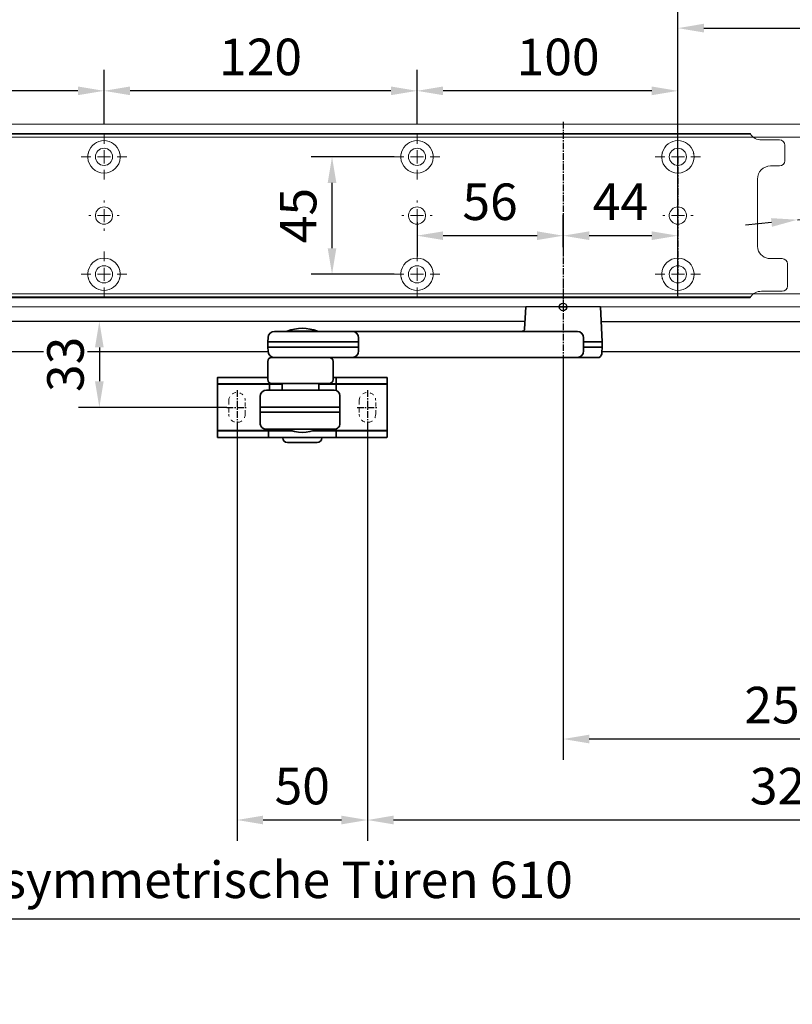
# Model space of a CAD drawing. Units: millimetres. Extents: x 0 to 2670, y 0 to 7514.
# Drawn here: x 1471 to 1767, y 6774 to 7152 of the extents above; entities that cross this region are included whole.
import ezdxf

# ---------------------------------------------------------------- set-up
doc = ezdxf.new("R2010")
doc.units = ezdxf.units.MM
for name, pattern in [('HIDDEN', [4.5, 1.5, -1.5, 1.5]), ('MITTEX2', [4, 2.5, -0.5, 0.5, -0.5]), ('PHANTOM', [63.5, 31.75, -6.35, 6.35, -6.35, 6.35, -6.35])]:
    doc.linetypes.add(name, pattern=pattern)
for name, color, linetype in [('01_BLOCKFANG', 2, 'Continuous'), ('02_BEMASSUNG', 4, 'Continuous'), ('03_MITTELLINIE', 1, 'MITTEX2'), ('4', 7, 'Continuous')]:
    doc.layers.add(name, color=color, linetype=linetype)
doc.styles.add('Bemassungstext (DORMA)', font='isocpeur.ttf')
doc.dimstyles.new('DORMA_M', dxfattribs={"dimtxt": 3.5, "dimasz": 2.5, "dimexe": 2, "dimexo": 0, "dimgap": 1.5, "dimtad": 1, "dimdec": 8, "dimtxsty": 'Bemassungstext (DORMA)', "dimcen": 0.1, "dimclrt": 256, "dimadec": 8, "dimazin": 2, "dimtfac": 1, "dimtdec": 8, "dimtmove": 0, "dimatfit": 3, "dimfxl": 1, "dimtolj": 1, "dimarcsym": 0})

# ---------------------------------------------------------------- blocks, each defined once
blk = doc.blocks.new('Tür Frontansicht BGS 2flg. EN 7')
at = {"layer": '4', "color": 254, "linetype": 'Continuous'}
for p, q in [((1637.38, 349.22), (355.59, 349.22)), ((1637.38, 349.22), (355.59, 349.22)), ((1666.56, 349.22), (1892.97, 349.22)), ((1001.99, 337.72), (1538.86, 337.72)), ((1666.97, 337.72), (1881.97, 337.72))]:
    blk.add_line(p, q, dxfattribs=at)
blk = doc.blocks.new('*D324')
at = {"layer": '02_BEMASSUNG', "color": 0, "lineweight": -2, "transparency": 16777216}
for p, q in [((1489.97, 4.23), (1489.97, 114.82)), ((1695.97, -65.81), (1695.97, 114.82)), ((1499.97, 106.82), (1685.97, 106.82))]:
    blk.add_line(p, q, dxfattribs=at)
at = {"layer": '02_BEMASSUNG', "color": 0, "transparency": 16777216}
for points in [[(1499.97, 108.49), (1499.97, 105.15), (1489.97, 106.82)], [(1685.97, 108.49), (1685.97, 105.15), (1695.97, 106.82)]]:
    blk.add_solid(points, dxfattribs=at)
at = {"layer": 'Defpoints', "color": 0, "transparency": 16777216}
for p in [(1695.97, 106.82), (1489.97, 4.23), (1695.97, -65.81)]:
    blk.add_point(p, dxfattribs=at)
at = {"layer": '02_BEMASSUNG', "transparency": 16777216, "insert": (1639.05, 119.82), "char_height": 14, "attachment_point": 5, "style": 'Bemassungstext (DORMA)'}
blk.add_mtext('\\A1;206', dxfattribs=at)
blk = doc.blocks.new('*D292')
at = {"layer": '02_BEMASSUNG', "color": 0, "lineweight": -2, "transparency": 16777216}
for p, q in [((1638.36, 44.34), (1575.58, 37.65)), ((1535.81, 33.41), (1565.64, 36.59)), ((1525.86, 32.35), (1515.92, 31.29))]:
    blk.add_line(p, q, dxfattribs=at)
at = {"layer": '02_BEMASSUNG', "color": 0, "transparency": 16777216}
for points in [[(1575.41, 39.31), (1575.76, 35.99), (1565.64, 36.59)], [(1525.69, 34.01), (1526.04, 30.69), (1535.81, 33.41)]]:
    blk.add_solid(points, dxfattribs=at)
at = {"layer": 'Defpoints', "color": 0, "transparency": 16777216}
for p in [(1565.64, 36.59), (1535.81, 33.41)]:
    blk.add_point(p, dxfattribs=at)
at = {"layer": '02_BEMASSUNG', "transparency": 16777216, "insert": (1616.4, 55.07), "char_height": 14, "attachment_point": 5, "rotation": 6.084, "style": 'Bemassungstext (DORMA)'}
blk.add_mtext('\\A1;∅30', dxfattribs=at)
blk = doc.blocks.new('SW_CENTERMARKSYMBOL_2')
at = {"color": 0, "linetype": 'Continuous', "lineweight": 0}
for p, q in [((0, 5), (0, 5.8)), ((-5, 0), (-5.8, 0)), ((0, 0), (-2.5, 0)), ((0, 0), (0, 2.5)), ((0, 0), (0, -2.5)), ((0, 0), (2.5, 0)), ((5, 0), (5.8, 0)), ((0, -5), (0, -5.8))]:
    blk.add_line(p, q, dxfattribs=at)
blk = doc.blocks.new('SW_CENTERMARKSYMBOL_3')
at = {"color": 0, "linetype": 'Continuous', "lineweight": 0}
for p, q in [((0, 5), (0, 8.7)), ((-5, 0), (-8.7, 0)), ((0, 0), (-2.5, 0)), ((0, 0), (0, 2.5)), ((0, 0), (0, -2.5)), ((0, 0), (2.5, 0)), ((5, 0), (8.7, 0)), ((0, -5), (0, -8.7))]:
    blk.add_line(p, q, dxfattribs=at)
blk = doc.blocks.new('SW_CENTERMARKSYMBOL_4')
at = {"color": 0, "linetype": 'Continuous', "lineweight": 0}
for p, q in [((0, 5), (0, 8.7)), ((-5, 0), (-8.7, 0)), ((0, 0), (-2.5, 0)), ((0, 0), (0, 2.5)), ((0, 0), (0, -2.5)), ((0, 0), (2.5, 0)), ((5, 0), (8.7, 0)), ((0, -5), (0, -8.7))]:
    blk.add_line(p, q, dxfattribs=at)
blk = doc.blocks.new('SW_CENTERMARKSYMBOL_5')
at = {"color": 0, "linetype": 'Continuous', "lineweight": 0}
for p, q in [((0, 5), (0, 5.8)), ((-5, 0), (-5.8, 0)), ((0, 0), (-2.5, 0)), ((0, 0), (0, 2.5)), ((0, 0), (0, -2.5)), ((0, 0), (2.5, 0)), ((5, 0), (5.8, 0)), ((0, -5), (0, -5.8))]:
    blk.add_line(p, q, dxfattribs=at)
blk = doc.blocks.new('SW_CENTERMARKSYMBOL_6')
at = {"color": 0, "linetype": 'Continuous', "lineweight": 0}
for p, q in [((0, 5), (0, 8.7)), ((-5, 0), (-8.7, 0)), ((0, 0), (-2.5, 0)), ((0, 0), (0, 2.5)), ((0, 0), (0, -2.5)), ((0, 0), (2.5, 0)), ((5, 0), (8.7, 0)), ((0, -5), (0, -8.7))]:
    blk.add_line(p, q, dxfattribs=at)
blk = doc.blocks.new('SW_CENTERMARKSYMBOL_10')
at = {"color": 0, "linetype": 'Continuous', "lineweight": 0}
for p, q in [((0, 5), (0, 8.7)), ((-5, 0), (-8.7, 0)), ((0, 0), (-2.5, 0)), ((0, 0), (0, 2.5)), ((0, 0), (0, -2.5)), ((0, 0), (2.5, 0)), ((5, 0), (8.7, 0)), ((0, -5), (0, -8.7))]:
    blk.add_line(p, q, dxfattribs=at)
blk = doc.blocks.new('SW_CENTERMARKSYMBOL_11')
at = {"color": 0, "linetype": 'Continuous', "lineweight": 0}
for p, q in [((0, 5), (0, 5.8)), ((-5, 0), (-5.8, 0)), ((0, 0), (-2.5, 0)), ((0, 0), (0, 2.5)), ((0, 0), (0, -2.5)), ((0, 0), (2.5, 0)), ((5, 0), (5.8, 0)), ((0, -5), (0, -5.8))]:
    blk.add_line(p, q, dxfattribs=at)
blk = doc.blocks.new('SW_CENTERMARKSYMBOL_12')
at = {"color": 0, "linetype": 'Continuous', "lineweight": 0}
for p, q in [((0, 5), (0, 8.7)), ((-5, 0), (-8.7, 0)), ((0, 0), (-2.5, 0)), ((0, 0), (0, 2.5)), ((0, 0), (0, -2.5)), ((0, 0), (2.5, 0)), ((5, 0), (8.7, 0)), ((0, -5), (0, -8.7))]:
    blk.add_line(p, q, dxfattribs=at)
blk = doc.blocks.new('*D46')
at = {"layer": '02_BEMASSUNG', "color": 0, "lineweight": -2, "transparency": 16777216}
for p, q in [((379.82, 683.37), (379.82, 704.25)), ((479.82, 683.37), (479.82, 704.25)), ((469.82, 696.25), (389.82, 696.25))]:
    blk.add_line(p, q, dxfattribs=at)
at = {"layer": '02_BEMASSUNG', "color": 0, "transparency": 16777216}
for points in [[(389.82, 697.92), (389.82, 694.59), (379.82, 696.25)], [(469.82, 697.92), (469.82, 694.59), (479.82, 696.25)]]:
    blk.add_solid(points, dxfattribs=at)
at = {"layer": 'Defpoints', "color": 0, "transparency": 16777216}
for p in [(379.82, 696.25), (379.82, 683.37), (479.82, 683.37)]:
    blk.add_point(p, dxfattribs=at)
at = {"layer": '02_BEMASSUNG', "transparency": 16777216, "insert": (433.91, 709.25), "char_height": 14, "attachment_point": 5, "style": 'Bemassungstext (DORMA)'}
blk.add_mtext('\\A1;100', dxfattribs=at)
blk = doc.blocks.new('*D48')
at = {"layer": '02_BEMASSUNG', "color": 0, "lineweight": -2, "transparency": 16777216}
for p, q in [((259.82, 683.37), (259.82, 704.25)), ((379.82, 683.37), (379.82, 704.25)), ((369.82, 696.25), (269.82, 696.25))]:
    blk.add_line(p, q, dxfattribs=at)
at = {"layer": '02_BEMASSUNG', "color": 0, "transparency": 16777216}
for points in [[(269.82, 697.92), (269.82, 694.59), (259.82, 696.25)], [(369.82, 697.92), (369.82, 694.59), (379.82, 696.25)]]:
    blk.add_solid(points, dxfattribs=at)
at = {"layer": 'Defpoints', "color": 0, "transparency": 16777216}
for p in [(259.82, 696.25), (259.82, 683.37), (379.82, 683.37)]:
    blk.add_point(p, dxfattribs=at)
at = {"layer": '02_BEMASSUNG', "transparency": 16777216, "insert": (319.82, 709.25), "char_height": 14, "attachment_point": 5, "style": 'Bemassungstext (DORMA)'}
blk.add_mtext('\\A1;120', dxfattribs=at)
blk = doc.blocks.new('*D50')
at = {"layer": '02_BEMASSUNG', "color": 0, "lineweight": -2, "transparency": 16777216}
for p, q in [((139.82, 683.37), (139.82, 704.25)), ((259.82, 683.37), (259.82, 704.25)), ((249.82, 696.25), (149.82, 696.25))]:
    blk.add_line(p, q, dxfattribs=at)
at = {"layer": '02_BEMASSUNG', "color": 0, "transparency": 16777216}
for points in [[(149.82, 697.92), (149.82, 694.59), (139.82, 696.25)], [(249.82, 697.92), (249.82, 694.59), (259.82, 696.25)]]:
    blk.add_solid(points, dxfattribs=at)
at = {"layer": 'Defpoints', "color": 0, "transparency": 16777216}
for p in [(139.82, 696.25), (139.82, 683.37), (259.82, 683.37)]:
    blk.add_point(p, dxfattribs=at)
at = {"layer": '02_BEMASSUNG', "transparency": 16777216, "insert": (199.05, 709.25), "char_height": 14, "attachment_point": 5, "style": 'Bemassungstext (DORMA)'}
blk.add_mtext('\\A1;120', dxfattribs=at)
blk = doc.blocks.new('*D80')
at = {"layer": '02_BEMASSUNG', "color": 0, "lineweight": -2, "transparency": 16777216}
for p, q in [((435.82, 636.39), (435.82, 648.76)), ((479.82, 636.39), (479.82, 648.76)), ((469.82, 640.76), (445.82, 640.76))]:
    blk.add_line(p, q, dxfattribs=at)
at = {"layer": '02_BEMASSUNG', "color": 0, "transparency": 16777216}
for points in [[(445.82, 642.42), (445.82, 639.09), (435.82, 640.76)], [(469.82, 642.42), (469.82, 639.09), (479.82, 640.76)]]:
    blk.add_solid(points, dxfattribs=at)
at = {"layer": 'Defpoints', "color": 0, "transparency": 16777216}
for p in [(435.82, 640.76), (435.82, 636.39), (479.82, 636.39)]:
    blk.add_point(p, dxfattribs=at)
at = {"layer": '02_BEMASSUNG', "transparency": 16777216, "insert": (457.82, 653.76), "char_height": 14, "attachment_point": 5, "style": 'Bemassungstext (DORMA)'}
blk.add_mtext('\\A1;44', dxfattribs=at)
blk = doc.blocks.new('*D81')
at = {"layer": '02_BEMASSUNG', "color": 0, "lineweight": -2, "transparency": 16777216}
for p, q in [((435.82, 649.12), (435.82, 632.76)), ((379.82, 645.97), (379.82, 632.76)), ((425.82, 640.76), (389.82, 640.76))]:
    blk.add_line(p, q, dxfattribs=at)
at = {"layer": '02_BEMASSUNG', "color": 0, "transparency": 16777216}
for points in [[(389.82, 642.42), (389.82, 639.09), (379.82, 640.76)], [(425.82, 642.42), (425.82, 639.09), (435.82, 640.76)]]:
    blk.add_solid(points, dxfattribs=at)
at = {"layer": 'Defpoints', "color": 0, "transparency": 16777216}
for p in [(435.82, 649.12), (379.82, 645.97), (379.82, 640.76)]:
    blk.add_point(p, dxfattribs=at)
at = {"layer": '02_BEMASSUNG', "transparency": 16777216, "insert": (407.82, 653.76), "char_height": 14, "attachment_point": 5, "style": 'Bemassungstext (DORMA)'}
blk.add_mtext('\\A1;56', dxfattribs=at)
blk = doc.blocks.new('*D82')
at = {"layer": '02_BEMASSUNG', "color": 0, "lineweight": -2, "transparency": 16777216}
for p, q in [((371.12, 670.97), (339.24, 670.97)), ((347.24, 635.97), (347.24, 660.97)), ((371.12, 625.97), (339.24, 625.97))]:
    blk.add_line(p, q, dxfattribs=at)
at = {"layer": '02_BEMASSUNG', "color": 0, "transparency": 16777216}
for points in [[(345.57, 660.97), (348.9, 660.97), (347.24, 670.97)], [(345.57, 635.97), (348.9, 635.97), (347.24, 625.97)]]:
    blk.add_solid(points, dxfattribs=at)
at = {"layer": 'Defpoints', "color": 0, "transparency": 16777216}
for p in [(347.24, 670.97), (371.12, 670.97), (371.12, 625.97)]:
    blk.add_point(p, dxfattribs=at)
at = {"layer": '02_BEMASSUNG', "transparency": 16777216, "insert": (334.24, 648.47), "char_height": 14, "attachment_point": 5, "rotation": 90, "style": 'Bemassungstext (DORMA)'}
blk.add_mtext('\\A1;45', dxfattribs=at)
blk = doc.blocks.new('Blockfang')
at = {"layer": '01_BLOCKFANG'}
for p, q in [((-1.48, 0), (1.48, 0)), ((0, 1.48), (0, -1.48))]:
    blk.add_line(p, q, dxfattribs=at)
blk.add_circle((0, 0), 1.48, dxfattribs=at)
blk = doc.blocks.new('NG Kreuzbeg EN 4-6 DIN R')
at = {"color": 7, "linetype": 'Continuous', "lineweight": 35}
for p, q in [((-15, -13.37), (-14.3, 0)), ((14.3, 0), (14.75, -8.55)), ((80.76, -9.37), (-5.54, -9.37)), ((110.62, -9.37), (80.76, -9.37)), ((94.23, -9.37), (94.19, -9.34)), ((105.81, -9.34), (94.19, -9.34)), ((105.81, -9.34), (105.78, -9.37)), ((-15, -15.37), (-15, -13.37)), ((-7.87, -13.37), (-15, -13.37)), ((-7.87, -16.87), (-7.87, -11.87)), ((78.42, -11.87), (78.42, -16.87)), ((89.58, -13.37), (78.42, -13.37)), ((113.2, -13.37), (89.58, -13.37)), ((113.12, -11.74), (113.2, -13.37)), ((113.2, -13.37), (113.2, -15.37)), ((-14.89, -17.5), (-15, -15.37)), ((-7.87, -15.37), (-15, -15.37)), ((89.58, -15.37), (78.42, -15.37)), ((113.2, -15.37), (89.58, -15.37)), ((113.2, -15.37), (113.12, -17)), ((-13.89, -19.37), (-5.54, -19.37)), ((80.76, -19.37), (-5.54, -19.37)), ((80.76, -19.37), (81.17, -19.37)), ((81.17, -19.37), (89.71, -19.37)), ((88.2, -27.87), (88.2, -20.87)), ((111.7, -19.37), (89.71, -19.37)), ((113.2, -20.87), (113.2, -27.87)), ((67.5, -27.1), (67.5, -29.4)), ((67.5, -29.4), (67.5, -29.9)), ((67.5, -47.1), (67.5, -29.9)), ((73.5, -27), (67.6, -27)), ((67.6, -29.5), (73.5, -29.5)), ((73.5, -29.6), (67.8, -29.6)), ((81, -27), (73.5, -27)), ((73.5, -29.5), (81, -29.5)), ((81, -29.6), (73.5, -29.6)), ((87.1, -27), (81, -27)), ((81, -29.5), (87.1, -29.5)), ((87.3, -29.6), (81, -29.6)), ((93.7, -29.6), (86.8, -29.6)), ((87, -27.1), (87, -29.4)), ((87, -31.7), (87, -29.9)), ((88.2, -27), (87.1, -27)), ((87.1, -29.5), (93.7, -29.5)), ((89.7, -29.37), (111.7, -29.37)), ((92.6, -29.6), (92.7, -29.5)), ((93.7, -31.87), (93.7, -29.37)), ((107.7, -29.37), (107.7, -31.87)), ((107.7, -29.5), (112.4, -29.5)), ((112.2, -29.6), (107.7, -29.6)), ((119, -29.6), (112.2, -29.6)), ((112.4, -29.5), (119, -29.5)), ((112.5, -29.4), (112.5, -29.14)), ((112.5, -29.9), (112.5, -31.7)), ((119, -27), (113.2, -27)), ((126.5, -27), (119, -27)), ((119, -29.5), (126.5, -29.5)), ((126.5, -29.6), (119, -29.6)), ((132.4, -27), (126.5, -27)), ((126.5, -29.5), (132.4, -29.5)), ((132.2, -29.6), (126.5, -29.6)), ((132.5, -29.4), (132.5, -27.1)), ((132.5, -29.9), (132.5, -29.4)), ((132.5, -29.9), (132.5, -47.1)), ((110.37, -31.87), (87.74, -31.87)), ((112.89, -31.87), (110.37, -31.87)), ((112.89, -31.87), (113.68, -31.87)), ((85.54, -44.67), (85.54, -34.07)), ((116.18, -44.37), (116.18, -34.37)), ((85.54, -38.37), (116.18, -38.37)), ((85.54, -40.37), (116.18, -40.37)), ((85.69, -38.37), (85.69, -38.37)), ((85.69, -40.37), (85.69, -40.37)), ((67.5, -47.1), (67.5, -47.6)), ((67.5, -47.6), (67.5, -49.9)), ((73.5, -47.5), (67.6, -47.5)), ((67.8, -47.4), (73.5, -47.4)), ((73.5, -47.4), (81, -47.4)), ((81, -47.5), (73.5, -47.5)), ((81, -47.4), (87.3, -47.4)), ((87.1, -47.5), (81, -47.5)), ((86.8, -47.4), (95.58, -47.4)), ((87, -47.1), (87, -46.74)), ((87, -47.6), (87, -49.9)), ((95.91, -47.5), (87.1, -47.5)), ((87.74, -46.87), (88.47, -46.87)), ((88.04, -46.87), (88.04, -46.87)), ((88.47, -46.87), (91.04, -46.87)), ((91.04, -46.87), (110.37, -46.87)), ((93.2, -47.5), (93.1, -47.4)), ((94.18, -46.89), (94.2, -46.87)), ((105.82, -46.89), (94.18, -46.89)), ((112.9, -47.5), (104.09, -47.5)), ((104.42, -47.4), (112.2, -47.4)), ((105.8, -46.87), (105.82, -46.89)), ((106.9, -47.4), (106.8, -47.5)), ((110.37, -46.87), (112.89, -46.87)), ((112.2, -47.4), (119, -47.4)), ((112.5, -46.87), (112.5, -47.1)), ((112.89, -46.87), (113.68, -46.87)), ((119, -47.5), (112.9, -47.5)), ((113, -49.9), (113, -47.6)), ((119, -47.4), (126.5, -47.4)), ((126.5, -47.5), (119, -47.5)), ((126.5, -47.4), (132.2, -47.4)), ((132.4, -47.5), (126.5, -47.5)), ((132.5, -47.6), (132.5, -47.1)), ((132.5, -49.9), (132.5, -47.6)), ((67.6, -50), (73.5, -50)), ((73.5, -50), (81, -50)), ((81, -50), (87.1, -50)), ((87.1, -50), (112.9, -50)), ((92.5, -50.2), (92.5, -50.1)), ((105.7, -52), (94.3, -52)), ((107.5, -50.1), (107.5, -50.2)), ((112.9, -50), (119, -50)), ((119, -50), (126.5, -50)), ((126.5, -50), (132.4, -50))]:
    blk.add_line(p, q, dxfattribs=at)
blk.add_line((-14.3, 0), (14.3, 0))
at = {"color": 8, "linetype": 'PHANTOM', "lineweight": 18}
for p, q in [((-7.97, -17.5), (-7.95, -17.5)), ((113.2, -20.87), (113.2, -20.87)), ((73.5, -27), (73.5, -27.03)), ((81, -27), (81, -27.03)), ((132.4, -29.5), (132.4, -29.51)), ((85.54, -44.67), (85.54, -44.67)), ((67.6, -47.5), (67.6, -47.49)), ((119, -47.5), (119, -47.53)), ((73.5, -50), (73.5, -49.97)), ((81, -50), (81, -49.97))]:
    blk.add_line(p, q, dxfattribs=at)
at = {"color": 7, "linetype": 'HIDDEN', "lineweight": 18}
for p, q in [((71.85, -41.1), (71.85, -35.9)), ((78.15, -35.9), (78.15, -41.1)), ((121.85, -41.1), (121.85, -35.9)), ((128.15, -35.9), (128.15, -41.1))]:
    blk.add_line(p, q, dxfattribs=at)
at = {"color": 7, "linetype": 'Continuous', "lineweight": 35}
for centre, radius, start, end in [((-5.45, -11.79), 2.42, 92.0625, 181.9192), ((80.84, -11.79), 2.42, 92.0634, 181.9186), ((100, -23.17), 15, 67.2286, 112.7714), ((110.62, -11.87), 2.5, 3, 90), ((-12.39, -17.37), 2.5, 183, 233.1301), ((-5.45, -16.95), 2.42, 178.0797, 267.9387), ((80.84, -16.95), 2.42, 178.0803, 267.9378), ((110.58, -16.85), 2.54, 278.0014, 356.6538), ((89.7, -20.87), 1.5, 90, 180), ((111.7, -20.87), 1.5, 0, 90), ((67.6, -27.1), 0.1, 90, 180), ((67.6, -29.4), 0.1, 180, 270), ((67.8, -29.9), 0.3, 90, 180), ((87.1, -27.1), 0.1, 90, 180), ((87.1, -29.4), 0.1, 180, 270), ((87.3, -29.9), 0.3, 90, 180), ((89.7, -27.87), 1.5, 180, 270), ((111.7, -27.87), 1.5, 270, 0), ((112.2, -29.9), 0.3, 0, 90), ((112.4, -29.4), 0.1, 270, 0), ((132.2, -29.9), 0.3, 0, 90), ((132.4, -27.1), 0.1, 0, 90), ((132.4, -29.4), 0.1, 270, 0), ((87.74, -34.07), 2.2, 90.0005, 179.9999), ((87.3, -31.7), 0.3, 180, 237.0428), ((112.2, -31.7), 0.3, 326.1773, 0), ((113.68, -34.37), 2.5, 0.0008, 89.9978), ((87.74, -44.67), 2.2, 179.9988, 270.0008), ((113.68, -44.37), 2.5, 269.9979, 0.0007), ((67.8, -47.1), 0.3, 180, 270), ((67.6, -47.6), 0.1, 90, 180), ((87.3, -47.1), 0.3, 180, 270), ((87.1, -47.6), 0.1, 90, 180), ((100, -33.07), 15, 247.1556, 292.8444), ((112.2, -47.1), 0.3, 270, 0), ((112.9, -47.6), 0.1, 0, 90), ((132.2, -47.1), 0.3, 270, 0), ((132.4, -47.6), 0.1, 0, 90), ((67.6, -49.9), 0.1, 180, 270), ((87.1, -49.9), 0.1, 180, 270), ((92.6, -50.1), 0.1, 90, 180), ((94.3, -50.2), 1.8, 180, 270), ((105.7, -50.2), 1.8, 270, 0), ((107.4, -50.1), 0.1, 0, 90), ((112.9, -49.9), 0.1, 270, 0), ((132.4, -49.9), 0.1, 270, 0)]:
    blk.add_arc(centre, radius, start, end, dxfattribs=at)
at = {"color": 7, "linetype": 'HIDDEN', "lineweight": 18}
for centre, start, end in [((75, -35.9), 0, 180), ((125, -35.9), 0, 180), ((75, -41.1), 180, 0), ((125, -41.1), 180, 360)]:
    blk.add_arc(centre, 3.15, start, end, dxfattribs=at)
at = {"color": 7, "linetype": 'Continuous', "lineweight": 35}
for points, knots in [([(14.75, -8.55), (14.75, -8.57), (14.75, -8.57), (14.77, -8.72), (15.04, -9.1), (15.56, -9.36), (15.76, -9.36), (15.82, -9.37)], [0, 0, 0, 0, 0.020634, 0.287784, 0.57946, 0.875623, 1, 1, 1, 1]), ([(87, -31.7), (87, -31.7), (87, -31.7), (87, -31.97), (87, -32.01)], [0, 0, 0, 0, 0.850978, 1, 1, 1, 1])]:
    blk.add_open_spline(points, degree=3, knots=knots, dxfattribs=at)
at = {"layer": '03_MITTELLINIE'}
for p, q in [((0, 9.65), (0, -19.37)), ((75, -31.95), (75, -45.05)), ((125, -31.95), (125, -45.05)), ((78.95, -38.5), (71.05, -38.5)), ((128.95, -38.5), (121.05, -38.5))]:
    blk.add_line(p, q, dxfattribs=at)
at = {"layer": '01_BLOCKFANG', "xscale": -1}
blk.add_blockref('Blockfang', (0, 0), dxfattribs=at)
blk = doc.blocks.new('*D216')
at = {"layer": '02_BEMASSUNG', "color": 0, "lineweight": -2, "transparency": 16777216}
for p, q in [((1679.24, 7022.11), (1679.24, 6867.92)), ((1929.24, 6975.67), (1929.24, 6867.92)), ((1919.24, 6875.92), (1689.24, 6875.92))]:
    blk.add_line(p, q, dxfattribs=at)
at = {"layer": '02_BEMASSUNG', "color": 0, "transparency": 16777216}
for points in [[(1689.24, 6877.59), (1689.24, 6874.25), (1679.24, 6875.92)], [(1919.24, 6877.59), (1919.24, 6874.25), (1929.24, 6875.92)]]:
    blk.add_solid(points, dxfattribs=at)
at = {"layer": 'Defpoints', "color": 0, "transparency": 16777216}
for p in [(1679.24, 7022.11), (1929.24, 6975.67), (1679.24, 6875.92)]:
    blk.add_point(p, dxfattribs=at)
at = {"layer": '02_BEMASSUNG', "transparency": 16777216, "insert": (1764.62, 6888.92), "char_height": 14, "attachment_point": 5, "style": 'Bemassungstext (DORMA)'}
blk.add_mtext('\\A1;250', dxfattribs=at)
blk = doc.blocks.new('*D217')
at = {"layer": '02_BEMASSUNG', "color": 0, "lineweight": -2, "transparency": 16777216}
for p, q in [((1604.24, 6996.43), (1604.24, 6836.89)), ((1929.24, 6812.29), (1929.24, 6852.89)), ((1919.24, 6844.89), (1614.24, 6844.89))]:
    blk.add_line(p, q, dxfattribs=at)
at = {"layer": '02_BEMASSUNG', "color": 0, "transparency": 16777216}
for points in [[(1614.24, 6846.56), (1614.24, 6843.22), (1604.24, 6844.89)], [(1919.24, 6846.56), (1919.24, 6843.22), (1929.24, 6844.89)]]:
    blk.add_solid(points, dxfattribs=at)
at = {"layer": 'Defpoints', "color": 0, "transparency": 16777216}
for p in [(1604.24, 6996.43), (1604.24, 6844.89), (1929.24, 6812.29)]:
    blk.add_point(p, dxfattribs=at)
at = {"layer": '02_BEMASSUNG', "transparency": 16777216, "insert": (1766.74, 6857.89), "char_height": 14, "attachment_point": 5, "style": 'Bemassungstext (DORMA)'}
blk.add_mtext('\\A1;325', dxfattribs=at)
blk = doc.blocks.new('*D218')
at = {"layer": '02_BEMASSUNG', "color": 0, "lineweight": -2, "transparency": 16777216}
for p, q in [((1554.24, 6996.43), (1554.24, 6836.89)), ((1604.24, 6996.43), (1604.24, 6836.89)), ((1594.24, 6844.89), (1564.24, 6844.89))]:
    blk.add_line(p, q, dxfattribs=at)
at = {"layer": '02_BEMASSUNG', "color": 0, "transparency": 16777216}
for points in [[(1564.24, 6846.56), (1564.24, 6843.22), (1554.24, 6844.89)], [(1594.24, 6846.56), (1594.24, 6843.22), (1604.24, 6844.89)]]:
    blk.add_solid(points, dxfattribs=at)
at = {"layer": 'Defpoints', "color": 0, "transparency": 16777216}
for p in [(1554.24, 6996.43), (1604.24, 6996.43), (1554.24, 6844.89)]:
    blk.add_point(p, dxfattribs=at)
at = {"layer": '02_BEMASSUNG', "transparency": 16777216, "insert": (1579.24, 6857.89), "char_height": 14, "attachment_point": 5, "style": 'Bemassungstext (DORMA)'}
blk.add_mtext('\\A1;50', dxfattribs=at)
blk = doc.blocks.new('*D219')
at = {"layer": '02_BEMASSUNG', "color": 0, "lineweight": -2, "transparency": 16777216}
for p, q in [((1538.89, 7035.95), (1493.46, 7035.95)), ((1501.46, 7025.95), (1501.46, 7012.98)), ((1550.3, 7002.98), (1493.46, 7002.98))]:
    blk.add_line(p, q, dxfattribs=at)
at = {"layer": '02_BEMASSUNG', "color": 0, "transparency": 16777216}
for points in [[(1499.79, 7025.95), (1503.12, 7025.95), (1501.46, 7035.95)], [(1499.79, 7012.98), (1503.12, 7012.98), (1501.46, 7002.98)]]:
    blk.add_solid(points, dxfattribs=at)
at = {"layer": 'Defpoints', "color": 0, "transparency": 16777216}
for p in [(1538.89, 7035.95), (1501.46, 7002.98), (1550.3, 7002.98)]:
    blk.add_point(p, dxfattribs=at)
at = {"layer": '02_BEMASSUNG', "transparency": 16777216, "insert": (1488.46, 7019.46), "char_height": 14, "attachment_point": 5, "rotation": 90, "style": 'Bemassungstext (DORMA)', "bg_fill": 3, "box_fill_scale": 1.1, "bg_fill_color": 256, "bg_fill_true_color": 13158600, "bg_fill_transparency": 0}
blk.add_mtext('\\A1;33', dxfattribs=at)
blk = doc.blocks.new('*D238')
at = {"layer": '02_BEMASSUNG', "color": 0, "lineweight": -2, "transparency": 16777216}
for p, q in [((1029.26, 6822.47), (1029.26, 6798.88)), ((1929.24, 6774.28), (1929.24, 6814.88)), ((1919.24, 6806.88), (1039.26, 6806.88))]:
    blk.add_line(p, q, dxfattribs=at)
at = {"layer": '02_BEMASSUNG', "color": 0, "transparency": 16777216}
for points in [[(1039.26, 6808.55), (1039.26, 6805.21), (1029.26, 6806.88)], [(1919.24, 6808.55), (1919.24, 6805.21), (1929.24, 6806.88)]]:
    blk.add_solid(points, dxfattribs=at)
at = {"layer": 'Defpoints', "color": 0, "transparency": 16777216}
for p in [(1029.26, 6822.47), (1029.26, 6806.88), (1929.24, 6774.28)]:
    blk.add_point(p, dxfattribs=at)
at = {"layer": '02_BEMASSUNG', "transparency": 16777216, "insert": (1479.25, 6821.98), "char_height": 14, "attachment_point": 5, "style": 'Bemassungstext (DORMA)'}
blk.add_mtext('\\A1;Mindestflügelbreite asymmetrische Türen 610', dxfattribs=at)
blk = doc.blocks.new('Montageplatte GS DIN R')
at = {"color": 7, "lineweight": 15}
for p, q in [((-111.17922387, 679.96732656), (507.49066507, 679.96732656)), ((-111.17922387, 679.66732521), (507.67832936, 679.66732521)), ((518.82079232, 677.46732522), (511.82079257, 677.46732522)), ((520.8207923, 672.76732576), (520.8207923, 675.46732676)), ((520.8207923, 672.76732576), (520.8207923, 672.46732627)), ((520.8207923, 672.46732627), (520.8207923, 672.16732678)), ((520.8207923, 671.26732644), (520.8207923, 672.16732678)), ((520.8207923, 671.26732644), (520.8207923, 670.96732695)), ((520.8207923, 670.96732695), (520.8207923, 670.6673256)), ((520.8207923, 669.46732577), (520.8207923, 670.6673256)), ((515.32079221, 667.46732545), (518.82079232, 667.46732545)), ((510.32079232, 661.26732573), (510.32079232, 662.46732649)), ((510.32079232, 661.26732573), (510.32079232, 660.96732624)), ((510.32079232, 660.96732624), (510.32079232, 656.46732644)), ((510.32079232, 652.71732629), (510.32079232, 656.46732644)), ((510.32079232, 652.71732629), (510.32079232, 652.067326)), ((257.37906376, 650.68694133), (257.37879553, 650.68694133)), ((262.26277032, 650.68694133), (262.26065436, 650.68694133)), ((377.37905362, 650.68694133), (377.3788003, 650.68694133)), ((382.26277509, 650.68694133), (382.26065913, 650.68694133)), ((477.37905139, 650.68694133), (477.37880552, 650.68694133)), ((482.26278031, 650.68694133), (482.26066434, 650.68694133)), ((510.32079232, 652.067326), (510.32079232, 651.76732604)), ((510.32079232, 651.76732604), (510.32079232, 648.76732607)), ((257.37879553, 646.24771079), (257.37906376, 646.24771079)), ((262.26065436, 646.24771079), (262.26277032, 646.24771079)), ((377.3788003, 646.24771079), (377.37905362, 646.24771079)), ((382.26065913, 646.24771079), (382.26277509, 646.24771079)), ((477.37880552, 646.24771079), (477.37905139, 646.24771079)), ((482.26066434, 646.24771079), (482.26278031, 646.24771079)), ((510.32079232, 648.76732607), (510.32079232, 648.46732606)), ((510.32079232, 648.46732606), (510.32079232, 648.16732604)), ((510.32079232, 648.16732604), (510.32079232, 645.16732608)), ((510.32079232, 645.16732608), (510.32079232, 644.86732612)), ((510.32079232, 644.86732612), (510.32079232, 644.21732583)), ((510.32079232, 644.21732583), (510.32079232, 640.46732568)), ((510.32079232, 636.96732604), (510.32079232, 640.46732568)), ((519.82079225, 631.96732615), (515.32079221, 631.96732615)), ((521.82079235, 626.26732652), (521.82079235, 629.96732582)), ((521.82079235, 625.96732516), (521.82079235, 626.26732652)), ((521.82079235, 625.66732567), (521.82079235, 625.96732516)), ((521.82079235, 624.76732534), (521.82079235, 625.66732567)), ((521.82079235, 624.46732585), (521.82079235, 624.76732534)), ((521.82079235, 624.16732636), (521.82079235, 624.46732585)), ((521.82079235, 621.46732536), (521.82079235, 624.16732636)), ((511.82079257, 619.46732689), (519.82079225, 619.46732689)), ((-111.17922387, 617.2673269), (507.67832936, 617.2673269)), ((-111.17922387, 616.96732555), (507.49066507, 616.96732555))]:
    blk.add_line(p, q, dxfattribs=at)
for centre in [(259.82079235, 670.96732606), (379.82079235, 670.96732606), (479.82079235, 670.96732606), (259.82079235, 625.96732606), (379.82079235, 625.96732606), (479.82079235, 625.96732606)]:
    blk.add_circle(centre, 3.3, dxfattribs=at)
for centre, radius, start, end in [((511.82079235, 682.46732606), 5, 214.0557977426, 270), ((259.82079235, 670.96732606), 6.2, 16.8772694386, 163.1227305614), ((379.82079235, 670.96732606), 6.2, 16.8772694386, 163.1227305614), ((479.82079235, 670.96732606), 6.2, 16.8772694386, 163.1227305614), ((518.82079235, 675.46732606), 2, 0, 90), ((259.82079235, 670.96732606), 6.2, 168.8400631278, 177.2265405979), ((259.82079235, 670.96732606), 6.2, 166.9496950603, 168.8400631278), ((259.82079235, 670.96732606), 6.2, 163.1227305614, 165.0447516834), ((259.82079235, 670.96732606), 6.2, 14.9552483166, 16.8772694386), ((259.82079235, 670.96732606), 6.2, 11.1599368722, 13.0503049397), ((259.82079235, 670.96732606), 6.2, 2.7734594021, 11.1599368722), ((379.82079235, 670.96732606), 6.2, 168.8400631278, 177.2265405979), ((379.82079235, 670.96732606), 6.2, 166.9496950603, 168.8400631278), ((379.82079235, 670.96732606), 6.2, 163.1227305614, 165.0447516834), ((379.82079235, 670.96732606), 6.2, 14.9552483166, 16.8772694386), ((379.82079235, 670.96732606), 6.2, 11.1599368722, 13.0503049397), ((379.82079235, 670.96732606), 6.2, 2.7734594021, 11.1599368722), ((479.82079235, 670.96732606), 6.2, 168.8400631278, 177.2265405979), ((479.82079235, 670.96732606), 6.2, 166.9496950603, 168.8400631278), ((479.82079235, 670.96732606), 6.2, 163.1227305614, 165.0447516834), ((479.82079235, 670.96732606), 6.2, 14.9552483166, 16.8772694386), ((479.82079235, 670.96732606), 6.2, 11.1599368722, 13.0503049397), ((479.82079235, 670.96732606), 6.2, 2.7734594021, 11.1599368722), ((259.82079235, 670.96732606), 6.2, 177.2265405979, 179.0758344514), ((259.82079235, 670.96732606), 6.2, 180.9241655486, 182.7734594021), ((259.82079235, 670.96732606), 6.2, 182.7734594021, 357.2265405979), ((259.82079235, 670.96732606), 6.2, 0.9241655486, 2.7734594021), ((259.82079235, 670.96732606), 6.2, 357.2265405979, 359.0758344514), ((379.82079235, 670.96732606), 6.2, 177.2265405979, 179.0758344514), ((379.82079235, 670.96732606), 6.2, 180.9241655486, 182.7734594021), ((379.82079235, 670.96732606), 6.2, 182.7734594021, 357.2265405979), ((379.82079235, 670.96732606), 6.2, 0.9241655486, 2.7734594021), ((379.82079235, 670.96732606), 6.2, 357.2265405979, 359.0758344514), ((479.82079235, 670.96732606), 6.2, 177.2265405979, 179.0758344514), ((479.82079235, 670.96732606), 6.2, 180.9241655486, 182.7734594021), ((479.82079235, 670.96732606), 6.2, 182.7734594021, 357.2265405979), ((479.82079235, 670.96732606), 6.2, 0.9241655486, 2.7734594021), ((479.82079235, 670.96732606), 6.2, 357.2265405979, 359.0758344514), ((518.82079235, 669.46732606), 2, 270, 0), ((515.32079235, 662.46732606), 5, 90, 180), ((259.82079235, 648.46732606), 3.3, 90, 174.7840914295), ((259.82079235, 648.46732606), 3.3, 5.2159085705, 90), ((379.82079235, 648.46732606), 3.3, 90, 174.7840914295), ((379.82079235, 648.46732606), 3.3, 5.2159085705, 90), ((479.82079235, 648.46732606), 3.3, 90, 174.7840914295), ((479.82079235, 648.46732606), 3.3, 5.2159085705, 90), ((259.82079235, 648.46732606), 3.3, 174.7840914295, 180), ((259.82079235, 648.46732606), 3.3, 180, 185.2159085704), ((259.82079235, 648.46732606), 3.3, 185.2159085704, 270), ((259.82079235, 648.46732606), 3.3, 270, 354.7840914295), ((259.82079235, 648.46732606), 3.3, 0, 5.2159085705), ((259.82079235, 648.46732606), 3.3, 354.7840914295, 0), ((379.82079235, 648.46732606), 3.3, 174.7840914295, 180), ((379.82079235, 648.46732606), 3.3, 180, 185.2159085705), ((379.82079235, 648.46732606), 3.3, 185.2159085705, 270), ((379.82079235, 648.46732606), 3.3, 270, 354.7840914295), ((379.82079235, 648.46732606), 3.3, 0, 5.2159085705), ((379.82079235, 648.46732606), 3.3, 354.7840914295, 0), ((479.82079235, 648.46732606), 3.3, 174.7840914295, 180), ((479.82079235, 648.46732606), 3.3, 180, 185.2159085705), ((479.82079235, 648.46732606), 3.3, 185.2159085705, 270), ((479.82079235, 648.46732606), 3.3, 270, 354.7840914295), ((479.82079235, 648.46732606), 3.3, 0, 5.2159085705), ((479.82079235, 648.46732606), 3.3, 354.7840914295, 0), ((515.32079235, 636.96732606), 5, 180, 191.6299714921), ((515.32079235, 636.96732606), 5, 195.0700621449, 270), ((259.82079235, 625.96732606), 6.2, 2.7734594021, 177.2265405979), ((379.82079235, 625.96732606), 6.2, 2.7734594021, 177.2265405979), ((479.82079235, 625.96732606), 6.2, 2.7734594021, 177.2265405979), ((519.82079235, 629.96732606), 2, 0, 90), ((259.82079235, 625.96732606), 6.2, 177.2265405979, 179.0758344514), ((259.82079235, 625.96732606), 6.2, 0.9241655486, 2.7734594021), ((379.82079235, 625.96732606), 6.2, 177.2265405979, 179.0758344514), ((379.82079235, 625.96732606), 6.2, 0.9241655486, 2.7734594021), ((479.82079235, 625.96732606), 6.2, 177.2265405979, 179.0758344514), ((479.82079235, 625.96732606), 6.2, 0.9241655486, 2.7734594021), ((259.82079235, 625.96732606), 6.2, 180.9241655486, 182.7734594021), ((259.82079235, 625.96732606), 6.2, 182.7734594021, 191.1599368722), ((259.82079235, 625.96732606), 6.2, 191.1599368722, 193.0503049397), ((259.82079235, 625.96732606), 6.2, 194.9552483166, 196.8772694386), ((259.82079235, 625.96732606), 6.2, 196.8772694386, 343.1227305614), ((259.82079235, 625.96732606), 6.2, 343.1227305614, 345.0447516834), ((259.82079235, 625.96732606), 6.2, 346.9496950603, 348.8400631278), ((259.82079235, 625.96732606), 6.2, 348.8400631278, 357.2265405979), ((259.82079235, 625.96732606), 6.2, 357.2265405979, 359.0758344514), ((379.82079235, 625.96732606), 6.2, 180.9241655486, 182.7734594021), ((379.82079235, 625.96732606), 6.2, 182.7734594021, 191.1599368722), ((379.82079235, 625.96732606), 6.2, 191.1599368722, 193.0503049397), ((379.82079235, 625.96732606), 6.2, 194.9552483166, 196.8772694386), ((379.82079235, 625.96732606), 6.2, 196.8772694386, 343.1227305614), ((379.82079235, 625.96732606), 6.2, 343.1227305614, 345.0447516834), ((379.82079235, 625.96732606), 6.2, 346.9496950603, 348.8400631278), ((379.82079235, 625.96732606), 6.2, 348.8400631278, 357.2265405979), ((379.82079235, 625.96732606), 6.2, 357.2265405979, 359.0758344514), ((479.82079235, 625.96732606), 6.2, 180.9241655486, 182.7734594021), ((479.82079235, 625.96732606), 6.2, 182.7734594021, 191.1599368722), ((479.82079235, 625.96732606), 6.2, 191.1599368722, 193.0503049397), ((479.82079235, 625.96732606), 6.2, 194.9552483166, 196.8772694386), ((479.82079235, 625.96732606), 6.2, 196.8772694386, 343.1227305614), ((479.82079235, 625.96732606), 6.2, 343.1227305614, 345.0447516834), ((479.82079235, 625.96732606), 6.2, 346.9496950603, 348.8400631278), ((479.82079235, 625.96732606), 6.2, 348.8400631278, 357.2265405979), ((479.82079235, 625.96732606), 6.2, 357.2265405979, 359.0758344514), ((511.82079235, 614.46732606), 5, 90, 145.9442022574), ((519.82079235, 621.46732606), 2, 270, 0)]:
    blk.add_arc(centre, radius, start, end, dxfattribs=at)
for points in [[(507.67832931, 679.66732606), (507.62984978, 679.73904915), (507.58404813, 679.81127005), (507.51330103, 679.92761079), (507.49066533, 679.96732606), (507.49066533, 679.96732606)], [(510.42181286, 635.96732606), (510.42181286, 635.96732606), (510.42847454, 635.93364519), (510.45339358, 635.82203184), (510.47186392, 635.74489173), (510.49274927, 635.66732606)], [(507.49066533, 616.96732606), (507.49066533, 616.96732606), (507.51331674, 617.0070603), (507.58375971, 617.1229146), (507.62993715, 617.19573223), (507.67832931, 617.26732606)]]:
    blk.add_open_spline(points, degree=3, knots=[0, 0, 0, 0, 0.5, 0.5, 1, 1, 1, 1], dxfattribs=at)
for points, degree in [([(253.90810648, 672.46732627), (253.78091016, 672.36732644)], 1), ([(253.83079925, 672.5673261), (253.90810648, 672.46732627)], 1), ([(265.73348919, 672.46732627), (265.81079641, 672.5673261)], 1), ([(265.8606599, 672.36732606), (265.8185186, 672.40081656), (265.77613057, 672.43415269), (265.73349055, 672.46732606)], 3), ([(373.90809415, 672.46732606), (373.86545413, 672.43415269), (373.82306609, 672.40081656), (373.7809248, 672.36732606)], 3), ([(373.83080069, 672.56732606), (373.8564369, 672.53394331), (373.88220029, 672.50060923), (373.90809415, 672.46732606)], 3), ([(385.73349055, 672.46732606), (385.75938441, 672.50060923), (385.7851478, 672.53394331), (385.810784, 672.56732606)], 3), ([(385.8606599, 672.36732606), (385.8185186, 672.40081656), (385.77613057, 672.43415269), (385.73349055, 672.46732606)], 3), ([(473.90809415, 672.46732606), (473.86545413, 672.43415269), (473.82306609, 672.40081656), (473.7809248, 672.36732606)], 3), ([(473.83080069, 672.56732606), (473.8564369, 672.53394331), (473.88220029, 672.50060923), (473.90809415, 672.46732606)], 3), ([(485.73349055, 672.46732606), (485.75938441, 672.50060923), (485.7851478, 672.53394331), (485.810784, 672.56732606)], 3), ([(485.8606599, 672.36732606), (485.8185186, 672.40081656), (485.77613057, 672.43415269), (485.73349055, 672.46732606)], 3), ([(253.72079235, 670.96732606), (253.68754698, 670.93408069), (253.65448255, 670.90074451), (253.62159468, 670.86732182)], 3), ([(253.62159471, 671.06733027), (253.65448256, 671.03390759), (253.68754699, 671.00057142), (253.72079235, 670.96732606)], 3), ([(265.92079235, 670.96732606), (265.95403631, 671.00057002), (265.98709935, 671.03390479), (266.01998584, 671.06732606)], 3), ([(266.01998584, 670.86732606), (265.98709935, 670.90074732), (265.95403631, 670.93408209), (265.92079235, 670.96732606)], 3), ([(373.62159885, 671.06732606), (373.65448534, 671.03390479), (373.68754838, 671.00057002), (373.72079235, 670.96732606)], 3), ([(373.72079235, 670.96732606), (373.68754838, 670.93408209), (373.65448534, 670.90074732), (373.62159885, 670.86732606)], 3), ([(385.92079235, 670.96732606), (385.95403631, 671.00057002), (385.98709935, 671.03390479), (386.01998584, 671.06732606)], 3), ([(386.01998584, 670.86732606), (385.98709935, 670.90074732), (385.95403631, 670.93408209), (385.92079235, 670.96732606)], 3), ([(473.62159885, 671.06732606), (473.65448534, 671.03390479), (473.68754838, 671.00057002), (473.72079235, 670.96732606)], 3), ([(473.72079235, 670.96732606), (473.68754838, 670.93408209), (473.65448534, 670.90074732), (473.62159885, 670.86732606)], 3), ([(485.92079235, 670.96732606), (485.95403631, 671.00057002), (485.98709935, 671.03390479), (486.01998584, 671.06732606)], 3), ([(486.01998584, 670.86732606), (485.98709935, 670.90074732), (485.95403631, 670.93408209), (485.92079235, 670.96732606)], 3), ([(253.72079235, 625.96732606), (253.68754698, 626.00057143), (253.65448255, 626.03390761), (253.62159468, 626.0673303)], 3), ([(253.62159471, 625.86732185), (253.65448256, 625.90074452), (253.68754699, 625.9340807), (253.72079235, 625.96732606)], 3), ([(253.90810648, 624.46732585), (253.78091016, 624.56732568)], 1), ([(253.83079925, 624.36732602), (253.90810648, 624.46732585)], 1), ([(265.73348919, 624.46732585), (265.81079641, 624.36732602)], 1), ([(265.8606599, 624.56732606), (265.8185186, 624.53383556), (265.77613057, 624.50049942), (265.73349055, 624.46732606)], 3), ([(266.01998584, 626.06732606), (265.98709935, 626.03390479), (265.95403631, 626.00057002), (265.92079235, 625.96732606)], 3), ([(265.92079235, 625.96732606), (265.95403631, 625.93408209), (265.98709935, 625.90074732), (266.01998584, 625.86732606)], 3), ([(373.72079235, 625.96732606), (373.68754838, 626.00057002), (373.65448534, 626.03390479), (373.62159885, 626.06732606)], 3), ([(373.62159885, 625.86732606), (373.65448534, 625.90074732), (373.68754838, 625.93408209), (373.72079235, 625.96732606)], 3), ([(373.90809415, 624.46732606), (373.86545413, 624.50049942), (373.82306609, 624.53383556), (373.7809248, 624.56732606)], 3), ([(373.83080069, 624.36732606), (373.8564369, 624.40070881), (373.88220029, 624.43404289), (373.90809415, 624.46732606)], 3), ([(385.8606599, 624.56732606), (385.8185186, 624.53383556), (385.77613057, 624.50049942), (385.73349055, 624.46732606)], 3), ([(385.73349055, 624.46732606), (385.75938441, 624.43404289), (385.7851478, 624.40070881), (385.810784, 624.36732606)], 3), ([(386.01998584, 626.06732606), (385.98709935, 626.03390479), (385.95403631, 626.00057002), (385.92079235, 625.96732606)], 3), ([(385.92079235, 625.96732606), (385.95403631, 625.93408209), (385.98709935, 625.90074732), (386.01998584, 625.86732606)], 3), ([(473.72079235, 625.96732606), (473.68754838, 626.00057002), (473.65448534, 626.03390479), (473.62159885, 626.06732606)], 3), ([(473.62159885, 625.86732606), (473.65448534, 625.90074732), (473.68754838, 625.93408209), (473.72079235, 625.96732606)], 3), ([(473.90809415, 624.46732606), (473.86545413, 624.50049942), (473.82306609, 624.53383556), (473.7809248, 624.56732606)], 3), ([(473.83080069, 624.36732606), (473.8564369, 624.40070881), (473.88220029, 624.43404289), (473.90809415, 624.46732606)], 3), ([(485.8606599, 624.56732606), (485.8185186, 624.53383556), (485.77613057, 624.50049942), (485.73349055, 624.46732606)], 3), ([(485.73349055, 624.46732606), (485.75938441, 624.43404289), (485.7851478, 624.40070881), (485.810784, 624.36732606)], 3), ([(486.01998584, 626.06732606), (485.98709935, 626.03390479), (485.95403631, 626.00057002), (485.92079235, 625.96732606)], 3), ([(485.92079235, 625.96732606), (485.95403631, 625.93408209), (485.98709935, 625.90074732), (486.01998584, 625.86732606)], 3)]:
    blk.add_open_spline(points, degree=degree, dxfattribs=at)
at = {"layer": '03_MITTELLINIE'}
for p, q in [((435.82059235, 684.3577986), (435.82059235, 613.89001943)), ((479.82079235, 670.96732606), (479.82079235, 625.96732606))]:
    blk.add_line(p, q, dxfattribs=at)
at = {"layer": '03_MITTELLINIE', "xscale": -1}
for name, p in [('SW_CENTERMARKSYMBOL_10', (259.82079235, 670.96732606)), ('SW_CENTERMARKSYMBOL_4', (379.82079235, 670.96732606)), ('SW_CENTERMARKSYMBOL_3', (479.82079235, 670.96732606)), ('SW_CENTERMARKSYMBOL_11', (259.82079235, 648.46732606)), ('SW_CENTERMARKSYMBOL_5', (379.82079235, 648.46732606)), ('SW_CENTERMARKSYMBOL_2', (479.82079235, 648.46732606)), ('SW_CENTERMARKSYMBOL_12', (259.82079235, 625.96732606)), ('SW_CENTERMARKSYMBOL_6', (379.82079235, 625.96732606)), ('SW_CENTERMARKSYMBOL_3', (479.82079235, 625.96732606))]:
    blk.add_blockref(name, p, dxfattribs=at)
at = {"layer": '02_BEMASSUNG'}
for base, p1, p2, picture, middle in [((139.8207923472, 696.2531473195), (259.8207923472, 683.367326058), (139.8207923472, 683.367326058), '*D50', (199.0470657651, 696.2531473195)), ((259.8207923472, 696.2531473195), (379.8207923472, 683.367326058), (259.8207923472, 683.367326058), '*D48', (319.8207923472, 696.2531473195)), ((379.8207923472, 696.2531473195), (479.8207923472, 683.367326058), (379.8207923472, 683.367326058), '*D46', (433.9133160339, 696.2531473195))]:
    dim = blk.add_linear_dim(base=base, p1=p1, p2=p2, angle=180, dimstyle='DORMA_M', dxfattribs=at)
    dim.commit()
    dim.dimension.update_dxf_attribs({"geometry": picture, "text_midpoint": middle, "dimtype": 128})
dim = blk.add_linear_dim(base=(347.2376380232, 670.967326058), p1=(371.1207923472, 625.967326058), p2=(371.1207923472, 670.967326058), angle=90, dimstyle='DORMA_M', dxfattribs=at)
dim.commit()
dim.dimension.update_dxf_attribs({"geometry": '*D82', "text_midpoint": (334.2376380232, 648.467326058)})
for base, p1, p2, picture, middle in [((379.82079235, 640.7550963), (435.82059235, 649.12390902), (379.82079235, 645.96732606), '*D81', (407.82069235, 653.7550963)), ((435.82059235, 640.7550963), (479.82079235, 636.38686851), (435.82059235, 636.38686851), '*D80', (457.82069235, 653.7550963))]:
    dim = blk.add_linear_dim(base=base, p1=p1, p2=p2, angle=180, dimstyle='DORMA_M', override={"dimdec": 0}, dxfattribs=at)
    dim.commit()
    dim.dimension.update_dxf_attribs({"geometry": picture, "text_midpoint": middle})
blk = doc.blocks.new('*U284')
at = {"color": 7, "linetype": 'Continuous', "lineweight": 15}
for p, q in [((754.48651174, 70.0000003), (1577.97302348, 70.0000003)), ((754.48651174, 0), (1577.97302348, 0))]:
    blk.add_line(p, q, dxfattribs=at)
at = {"color": 7, "linetype": 'Continuous', "lineweight": 0}
for p, q in [((754.48651174, 64.99999948), (1577.97302348, 64.99999948)), ((754.48651174, 5.00000082), (1577.97302348, 5.00000082))]:
    blk.add_line(p, q, dxfattribs=at)
blk.add_blockref('Montageplatte GS DIN R', (1010.15231704, -613.46732591))
at = {"layer": '02_BEMASSUNG'}
dim = blk.add_linear_dim(base=(1695.97301803, 106.81932415), p1=(1489.97310949, 4.22587175), p2=(1695.97301803, -65.8082924), angle=180, dimstyle='DORMA_M', override={"dimdec": 1}, dxfattribs=at)
dim.commit()
dim.dimension.update_dxf_attribs({"geometry": '*D324', "text_midpoint": (1639.04630843, 106.81932415), "dimtype": 160})
dim = blk.add_diameter_dim_2p(p1=(1535.8072699896, 33.4102072844), p2=(1565.6382980408, 36.5897930137), dimstyle='DORMA_M', override={"dimcen": 0}, dxfattribs=at)
dim.commit()
dim.dimension.update_dxf_attribs({"geometry": '*D292', "text_midpoint": (1617.7778081538, 42.1471624079), "dimtype": 163})

msp = doc.modelspace()

# ---------------------------------------------------------------- block references
for name, p in [('*U284', (233.27082832, 7041.47601134)), ('Tür Frontansicht BGS 2flg. EN 7', (27.27074842, 6686.72399117))]:
    msp.add_blockref(name, p)
at = {"xscale": -1}
msp.add_blockref('NG Kreuzbeg EN 4-6 DIN R', (1679.24385179, 7041.47601134), dxfattribs=at)

# ---------------------------------------------------------------- dimensions: what is measured, and where the dimension line sits
at = {"layer": '02_BEMASSUNG'}
for base, p1, p2, picture, middle in [((1679.24385179, 6875.91898192), (1929.24384634, 6975.66771895), (1679.24385179, 7022.10898326), '*D216', (1764.61778489, 6875.91898192)), ((1604.24384999, 6844.88944234), (1929.24393094, 6812.29078212), (1604.24384999, 6996.42596251), '*D217', (1766.74389046, 6844.88944234))]:
    dim = msp.add_linear_dim(base=base, p1=p1, p2=p2, angle=180, dimstyle='DORMA_M', override={"dimdec": 1}, dxfattribs=at)
    dim.commit()
    dim.dimension.update_dxf_attribs({"geometry": picture, "text_midpoint": middle, "dimtype": 160})
dim = msp.add_linear_dim(base=(1554.24385297, 6844.88944234), p1=(1604.24384999, 6996.4260214), p2=(1554.24385297, 6996.4260214), angle=180, dimstyle='DORMA_M', override={"dimdec": 1}, dxfattribs=at)
dim.commit()
dim.dimension.update_dxf_attribs({"geometry": '*D218', "text_midpoint": (1579.24385148, 6857.88944234)})
dim = msp.add_linear_dim(base=(1029.25733486, 6806.87873367), p1=(1929.24393094, 6774.28007346), p2=(1029.25733486, 6822.47167349), angle=180, text='Mindestflügelbreite asymmetrische Türen 610', dimstyle='DORMA_M', override={"dimdec": 1}, dxfattribs=at)
dim.commit()
dim.dimension.update_dxf_attribs({"geometry": '*D238', "text_midpoint": (1479.2506329, 6821.97873367)})

# ---------------------------------------------------------------- next in the draw order: dimensions: what is measured, and where the dimension line sits
dim = msp.add_linear_dim(base=(1501.45767657, 7002.97601149), p1=(1538.88637784, 7035.94607372), p2=(1550.29628644, 7002.97601149), angle=90, dimstyle='DORMA_M', override={"dimdec": 0, "dimtfill": 1}, dxfattribs=at)
dim.commit()
dim.dimension.update_dxf_attribs({"geometry": '*D219', "text_midpoint": (1501.45767657, 7019.46104261), "dimtype": 160})

doc.saveas('drawing.dxf')
